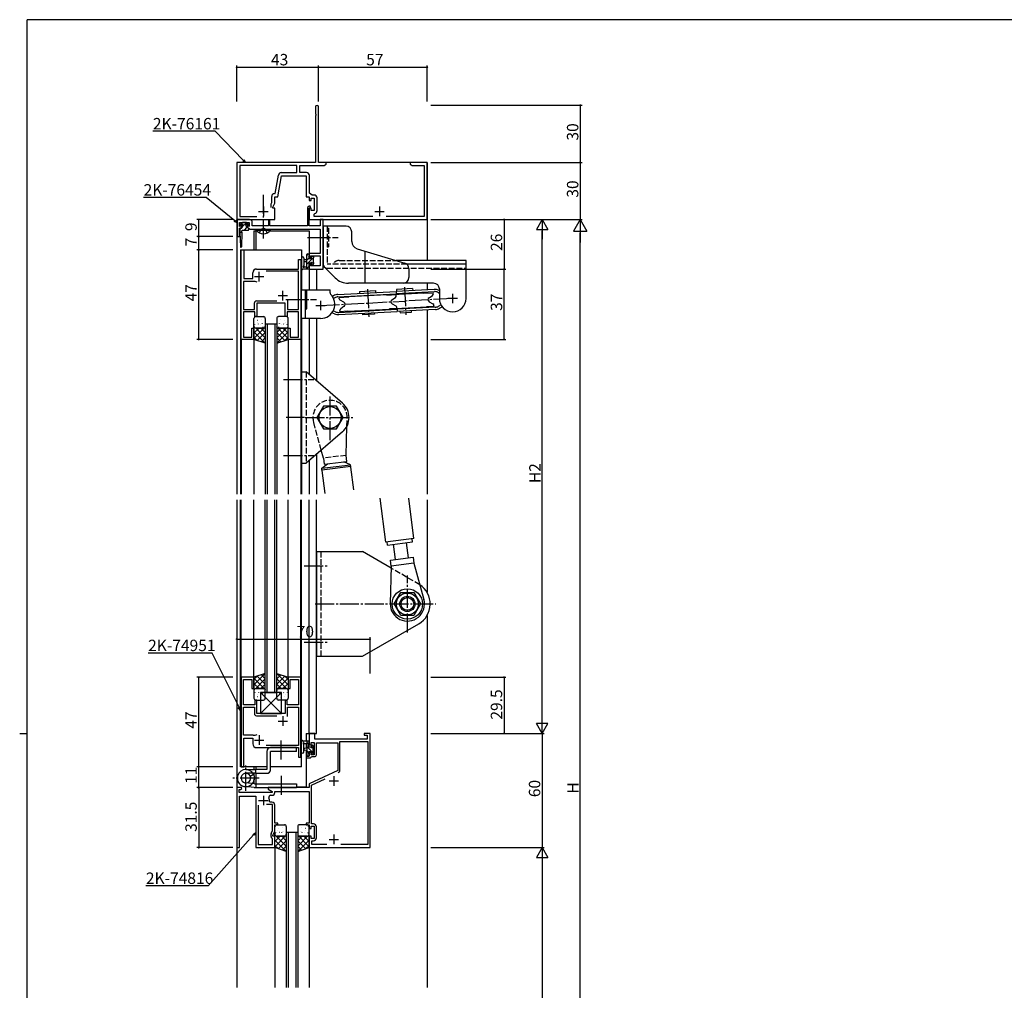
# Model space of a CAD drawing. Extents: x 0 to 1133, y 0 to 806.
# Drawn here: x 0 to 517, y 292 to 802 of the extents above; entities that cross this region are included whole.
import ezdxf

# ---------------------------------------------------------------- set-up
doc = ezdxf.new("R2010")
doc.units = 0
doc.linetypes.add('YCENTER_1', pattern=[13, 10, -1, 1, -1])
doc.linetypes.add('YHIDDEN_1', pattern=[4, 3, -1])
for name, color, linetype in [('YKK_11', 7, 'CONTINUOUS'), ('YKK_12', 2, 'CONTINUOUS'), ('YKK_13', 4, 'CONTINUOUS'), ('YKK_D', 6, 'CONTINUOUS'), ('YKK_ZWAK', 7, 'CONTINUOUS')]:
    doc.layers.add(name, color=color, linetype=linetype)
doc.styles.get("Standard").update_dxf_attribs({"font": 'ROMANS.SHX', "bigfont": 'EXTFONT.SHX'})

# ---------------------------------------------------------------- blocks, each defined once
blk = doc.blocks.new('A201')
at = {"layer": 'YKK_ZWAK', "color": 254, "linetype": 'Continuous'}
for p, q in [((571, 410), (21, 410)), ((21, 35), (21, 410)), ((19, 222.5), (21, 222.5))]:
    blk.add_line(p, q, dxfattribs=at)

msp = doc.modelspace()

# ---------------------------------------------------------------- linework, layer by layer
at = {"layer": 'YKK_11', "color": 0, "linetype": 'ByBlock', "lineweight": -2}
for p, q in [((155.37, 756.18), (155.37, 752.46)), ((157, 727), (157, 756.18)), ((155.37, 752.46), (155.49, 752.27)), ((155.49, 751.72), (155.37, 751.54)), ((155.37, 751.54), (155.37, 727)), ((155.49, 752.27), (155.49, 751.72)), ((155.37, 727), (114, 727)), ((114, 727), (114, 697)), ((145.5, 725.37), (115.63, 725.37)), ((115.63, 725.37), (115.63, 698.63)), ((145.5, 721.63), (145.5, 725.37)), ((147.13, 721.63), (147.13, 725.37)), ((147.13, 725.37), (159.91, 725.37)), ((161, 727), (157, 727)), ((159.91, 725.37), (161, 726)), ((161, 726), (161, 727)), ((208.04, 727), (205, 727)), ((205, 727), (205, 726)), ((205, 726), (206.09, 725.37)), ((206.09, 725.37), (212.37, 725.37)), ((208.23, 726.88), (208.04, 727)), ((208.77, 726.88), (208.23, 726.88)), ((208.96, 727), (208.77, 726.88)), ((209.04, 727), (208.96, 727)), ((209.23, 726.88), (209.04, 727)), ((209.77, 726.88), (209.23, 726.88)), ((209.96, 727), (209.77, 726.88)), ((214, 727), (209.96, 727)), ((212.37, 725.37), (212.37, 698.63)), ((214, 697), (214, 727)), ((134.13, 710.63), (135.85, 720.39)), ((135.5, 709), (137.44, 720)), ((137.33, 721.63), (145.5, 721.63)), ((137.44, 720), (150.5, 720)), ((150.63, 721.63), (147.13, 721.63)), ((150.5, 720), (150.5, 709)), ((152.13, 710.8), (152.13, 720.13)), ((132.37, 706.01), (132.37, 709.13)), ((133.87, 710.63), (134.13, 710.63)), ((134, 705.64), (134, 709)), ((134, 709), (135.5, 709)), ((150.5, 709), (152, 709)), ((152, 709), (152, 707)), ((153.52, 709.83), (152.13, 710.8)), ((154.73, 709.83), (153.52, 709.83)), ((132, 705.21), (132.37, 706.01)), ((132, 703.3), (132, 705.21)), ((132, 703.3), (132, 705.21)), ((133, 703.5), (134, 705.64)), ((133, 703), (133, 703.5)), ((151.97, 704), (151.2, 703.23)), ((152.54, 704), (151.97, 704)), ((152, 707), (153, 707)), ((152.81, 703.42), (152.54, 704)), ((152.67, 703.2), (152.81, 703.42)), ((153, 707), (153, 708.2)), ((153, 708.2), (154.6, 708.2)), ((154.6, 708.2), (154.6, 701.8)), ((156.23, 701.67), (156.23, 708.33)), ((115.63, 698.63), (124.46, 698.63)), ((134, 703), (133, 703)), ((134, 697), (134, 703)), ((151.2, 703.23), (151.2, 693.63)), ((152, 702.9), (152.3, 703.2)), ((153, 703), (152, 703)), ((152, 703), (152, 697)), ((152, 693.63), (152, 702.9)), ((152.3, 703.2), (152.67, 703.2)), ((153, 701.8), (153, 703)), ((154.6, 701.8), (153, 701.8)), ((154.7, 699.89), (154.95, 700.19)), ((154.7, 698.63), (154.7, 699.89)), ((185.46, 698.63), (154.7, 698.63)), ((212.37, 698.63), (192.54, 698.63)), ((114, 697), (134, 697)), ((120.63, 697), (114.3, 697)), ((114.3, 697), (114.3, 688)), ((115.5, 693.3), (115.5, 695.37)), ((115.5, 695.37), (120.5, 695.37)), ((116.5, 693.66), (115.5, 693.3)), ((116.5, 692.86), (116.5, 693.66)), ((120.5, 693.3), (119.5, 693.66)), ((119.5, 693.66), (119.5, 692.86)), ((120.5, 695.37), (120.5, 693.3)), ((122.13, 693.63), (122.13, 695.5)), ((130.6, 693.63), (122.13, 693.63)), ((131.4, 696.8), (130.6, 696.8)), ((130.6, 696.8), (130.6, 693.63)), ((131.4, 693.63), (131.4, 696.8)), ((151.2, 693.63), (131.4, 693.63)), ((152, 697), (214, 697)), ((157.77, 693.63), (152, 693.63)), ((159.4, 697), (157.77, 697)), ((157.77, 697), (157.77, 693.63)), ((159.4, 671), (159.4, 697)), ((114.3, 688), (115.5, 688)), ((115.5, 692.5), (116.5, 692.86)), ((115.5, 688), (115.5, 692.5)), ((119.5, 692.86), (120.3, 692.57)), ((120.3, 692.57), (120.5, 692.29)), ((120.5, 692.29), (120.8, 692)), ((120.8, 692), (127.54, 692)), ((127.54, 692), (127.73, 692.12)), ((127.73, 692.12), (128.27, 692.12)), ((128.27, 692.12), (128.46, 692)), ((128.46, 692), (157.77, 692)), ((157.77, 692), (157.77, 688.96)), ((157.77, 688.96), (157.89, 688.77)), ((157.89, 688.22), (157.77, 688.04)), ((157.77, 688.04), (157.77, 687.96)), ((157.77, 687.96), (157.89, 687.77)), ((157.89, 688.77), (157.89, 688.22)), ((157.89, 687.77), (157.89, 687.22)), ((157.89, 687.22), (157.77, 687.04)), ((157.77, 687.04), (157.77, 679.1)), ((116.3, 634), (116.3, 681)), ((116.3, 681), (117.8, 681)), ((117.8, 681), (117.8, 666)), ((157.77, 679.1), (152, 679.1)), ((152, 679.1), (152, 676.8)), ((152.8, 676.8), (152.8, 677.9)), ((152.8, 677.9), (157.77, 677.9)), ((157.77, 677.9), (157.77, 672.63)), ((146.5, 671), (146.5, 676)), ((146.5, 676), (147.7, 676)), ((147.7, 676), (147.7, 634)), ((152, 676.8), (152.8, 676.8)), ((152.8, 673.8), (152, 673.8)), ((152, 673.8), (152, 671)), ((152.8, 672.63), (152.8, 673.8)), ((157.77, 672.63), (152.8, 672.63)), ((122.4, 666), (122.4, 669)), ((124.4, 671), (146.5, 671)), ((146.5, 669.8), (129.48, 669.8)), ((146.5, 649.7), (146.5, 669.8)), ((152, 671), (159.4, 671)), ((122.55, 664.5), (117.5, 664.5)), ((117.5, 664.5), (117.5, 649.7)), ((117.8, 666), (122.4, 666)), ((123.3, 649.7), (123.3, 653.2)), ((124.3, 654.2), (135.09, 654.2)), ((139.5, 653), (124.5, 653)), ((124.5, 653), (124.5, 646)), ((139.5, 646), (139.5, 653)), ((140.7, 654.59), (140.7, 649.7)), ((140.7, 654.59), (140.7, 649.7)), ((117.5, 649.7), (123.3, 649.7)), ((123.5, 648.5), (117.5, 648.5)), ((117.5, 648.5), (117.5, 635.2)), ((123.5, 646), (123.5, 648.5)), ((146.5, 648.5), (140.5, 648.5)), ((140.5, 648.5), (140.5, 646)), ((140.7, 649.7), (146.5, 649.7)), ((146.5, 635.2), (146.5, 648.5)), ((124.5, 646), (123.5, 646)), ((140.5, 646), (139.5, 646)), ((122, 635.2), (122, 640)), ((122, 640), (123, 640)), ((123, 640), (123, 634)), ((141, 634), (141, 640)), ((141, 640), (142, 640)), ((142, 640), (142, 635.2)), ((123, 634), (116.3, 634)), ((117.5, 635.2), (122, 635.2)), ((147.7, 634), (141, 634)), ((142, 635.2), (146.5, 635.2)), ((116.3, 456.5, 0), (116.3, 409.5, 0)), ((123, 456.5, 0), (116.3, 456.5, 0)), ((117.5, 442, 0), (117.5, 455.3, 0)), ((117.5, 455.3, 0), (122, 455.3, 0)), ((122, 455.3, 0), (122, 450.5, 0)), ((123, 450.5, 0), (123, 456.5, 0)), ((147.7, 456.5, 0), (141, 456.5, 0)), ((141, 456.5, 0), (141, 450.5, 0)), ((142, 450.5, 0), (142, 455.3, 0)), ((142, 455.3, 0), (146.5, 455.3, 0)), ((146.5, 455.3, 0), (146.5, 442, 0)), ((147.7, 414.5, 0), (147.7, 456.5, 0)), ((122, 450.5, 0), (123, 450.5, 0)), ((141, 450.5, 0), (142, 450.5, 0)), ((123.5, 442, 0), (117.5, 442, 0)), ((117.5, 426, 0), (117.5, 440.8, 0)), ((117.5, 440.8, 0), (123.3, 440.8, 0)), ((123.3, 440.8, 0), (123.3, 437.3, 0)), ((124.5, 444.5, 0), (123.5, 444.5, 0)), ((123.5, 444.5, 0), (123.5, 442, 0)), ((124.5, 437.5, 0), (124.5, 444.5, 0)), ((140.5, 444.5, 0), (139.5, 444.5, 0)), ((139.5, 444.5, 0), (139.5, 437.5, 0)), ((140.5, 442, 0), (140.5, 444.5, 0)), ((146.5, 442, 0), (140.5, 442, 0)), ((140.7, 435.91, 0), (140.7, 440.8, 0)), ((140.7, 440.8, 0), (146.5, 440.8, 0)), ((140.7, 435.91, 0), (140.7, 440.8, 0)), ((146.5, 440.8, 0), (146.5, 420.7, 0)), ((124.3, 436.3, 0), (135.09, 436.3, 0)), ((139.5, 437.5, 0), (124.5, 437.5, 0)), ((122.55, 426, 0), (117.5, 426, 0)), ((117.8, 409.5, 0), (117.8, 424.5, 0)), ((117.8, 424.5, 0), (122.4, 424.5, 0)), ((122.4, 424.5, 0), (122.4, 421.5, 0)), ((155, 427, 0), (152, 427, 0)), ((152, 427, 0), (152, 421, 0)), ((155, 424, 0), (155, 427, 0)), ((184, 427, 0), (181, 427, 0)), ((181, 427, 0), (181, 426, 0)), ((181, 426, 0), (182.5, 426, 0)), ((182.5, 426, 0), (182.5, 424, 0)), ((184, 367, 0), (184, 427, 0)), ((124.4, 419.5, 0), (146.5, 419.5, 0)), ((146.5, 420.7, 0), (129.48, 420.7, 0)), ((146.5, 419.5, 0), (146.5, 414.5, 0)), ((152, 421, 0), (153, 421, 0)), ((153, 421, 0), (153, 422.2, 0)), ((153, 422.2, 0), (154.6, 422.2, 0)), ((154.6, 422.2, 0), (154.6, 415.8, 0)), ((182.5, 424, 0), (155, 424, 0)), ((155.8, 415.8, 0), (155.8, 422, 0)), ((155.8, 422, 0), (167, 422, 0)), ((167, 422, 0), (167, 407.49, 0)), ((168.2, 407.68, 0), (168.2, 422.8, 0)), ((168.2, 422.8, 0), (182.8, 422.8, 0)), ((182.8, 422.8, 0), (182.8, 368.6, 0)), ((146.5, 414.5, 0), (147.7, 414.5, 0)), ((152, 415, 0), (150.5, 415, 0)), ((150.5, 415, 0), (150.5, 414.2, 0)), ((150.5, 414.2, 0), (152.7, 414.2, 0)), ((153, 417, 0), (152, 417, 0)), ((152, 417, 0), (152, 415, 0)), ((152.7, 414.2, 0), (153, 414.5, 0)), ((153, 415.8, 0), (153, 417, 0)), ((154.6, 415.8, 0), (153, 415.8, 0)), ((153, 414.5, 0), (153.3, 414.8, 0)), ((153.3, 414.8, 0), (154.8, 414.8, 0)), ((116.3, 409.5, 0), (117.8, 409.5, 0)), ((167, 407.49, 0), (152, 400.5, 0)), ((116.48, 398.5, 0), (114, 398.5, 0)), ((114, 398.5, 0), (114, 367, 0)), ((116.64, 398.11, 0), (116.48, 398.5, 0)), ((152, 398.5, 0), (130.5, 398.5, 0)), ((130.5, 398.5, 0), (130.5, 397.7, 0)), ((152, 400.5, 0), (152, 398.5, 0)), ((153.2, 399.73, 0), (160.38, 403.08, 0)), ((153.2, 379.4, 0), (153.2, 399.73, 0)), ((115.2, 396, 0), (115.2, 397.5, 0)), ((115.2, 397.5, 0), (116.02, 397.5, 0)), ((132.54, 396, 0), (115.2, 396, 0)), ((115.5, 367, 0), (115.5, 394, 0)), ((115.5, 394, 0), (124, 394, 0)), ((116.02, 397.5, 0), (116.64, 398.11, 0)), ((124, 394, 0), (124, 367, 0)), ((130.5, 397.7, 0), (132.67, 396.45, 0)), ((131.79, 394.5, 0), (132.5, 394.5, 0)), ((132.67, 396.45, 0), (132.54, 396, 0)), ((134, 396, 0), (134, 396.5, 0)), ((134, 396.5, 0), (152, 396.5, 0)), ((152, 396.5, 0), (152, 379.8, 0)), ((125.2, 389.3, 0), (125.2, 368.6, 0)), ((125.2, 389.3, 0), (125.2, 368.6, 0)), ((132.8, 389.6, 0), (129.55, 389.6, 0)), ((131.45, 390.8, 0), (131.15, 391.15, 0)), ((132.5, 390.8, 0), (131.45, 390.8, 0)), ((132.8, 375.91, 0), (132.8, 389.6, 0)), ((134, 379.8, 0), (134, 389.3, 0)), ((135.5, 379.8, 0), (134, 379.8, 0)), ((134, 375.64, 0), (134, 379, 0)), ((134, 379, 0), (135.5, 379, 0)), ((135.5, 379, 0), (135.5, 379.8, 0)), ((152, 379.8, 0), (150.5, 379.8, 0)), ((150.5, 379.8, 0), (150.5, 379, 0)), ((150.5, 379, 0), (152, 379, 0)), ((152, 379, 0), (152, 377, 0)), ((153, 377, 0), (153, 378.2, 0)), ((153, 378.2, 0), (154.6, 378.2, 0)), ((154.3, 379.4, 0), (153.2, 379.4, 0)), ((154.6, 378.2, 0), (154.6, 371.8, 0)), ((155.8, 372.1, 0), (155.8, 377.9, 0)), ((132, 372.84, 0), (132, 373.97, 0)), ((132.09, 374.4, 0), (132.8, 375.91, 0)), ((133, 373.5, 0), (134, 375.64, 0)), ((133, 373, 0), (133, 373.5, 0)), ((134, 373, 0), (133, 373, 0)), ((134, 367, 0), (134, 373, 0)), ((152, 377, 0), (153, 377, 0)), ((153, 373, 0), (152, 373, 0)), ((152, 373, 0), (152, 367, 0)), ((153, 371.8, 0), (153, 373, 0)), ((125.2, 368.6, 0), (132.8, 368.6, 0)), ((132.8, 371.8, 0), (132.5, 371.97, 0)), ((132.8, 368.6, 0), (132.8, 371.8, 0)), ((154.6, 371.8, 0), (153, 371.8, 0)), ((153.5, 368.6, 0), (153.5, 370.6, 0)), ((153.5, 370.6, 0), (154.3, 370.6, 0)), ((161.32, 368.6, 0), (153.5, 368.6, 0)), ((182.8, 368.6, 0), (168.68, 368.6, 0)), ((114, 367, 0), (115.5, 367, 0)), ((124, 367, 0), (134, 367, 0)), ((152, 367, 0), (184, 367, 0))]:
    msp.add_line(p, q, dxfattribs=at)
at = {"layer": 'YKK_11', "color": 2}
for p, q in [((128, 703.8), (128, 698.8)), ((189, 703.8), (189, 698.8)), ((125.5, 701.3), (130.5, 701.3)), ((186.5, 701.3), (191.5, 701.3)), ((125.8, 664.5), (125.8, 669.5)), ((123.3, 667), (128.3, 667)), ((135.7, 657), (140.7, 657)), ((138.2, 654.5), (138.2, 659.5)), ((138.2, 436, 0), (138.2, 431, 0)), ((135.7, 433.5, 0), (140.7, 433.5, 0)), ((125.8, 426, 0), (125.8, 421, 0)), ((123.3, 423.5, 0), (128.3, 423.5, 0)), ((165, 404.5, 0), (165, 399.5, 0)), ((162.5, 402, 0), (167.5, 402, 0)), ((128, 394.2, 0), (128, 389.2, 0)), ((125.5, 391.7, 0), (130.5, 391.7, 0)), ((165, 373.8, 0), (165, 368.8, 0)), ((162.5, 371.3, 0), (167.5, 371.3, 0))]:
    msp.add_line(p, q, dxfattribs=at)
at = {"layer": 'YKK_11', "color": 0, "linetype": 'ByBlock', "lineweight": -2}
for centre, radius, start, end in [((156.18, 756.18), 0.815, 360, 180), ((137.33, 720.13), 1.5, 90, 170), ((150.63, 720.13), 1.5, 0, 90), ((133.87, 709.13), 1.5, 90, 180), ((154.73, 708.33), 1.5, 0, 90), ((154.73, 701.67), 1.5, 278.6269, 360), ((120.63, 695.5), 1.5, 0, 90), ((124.4, 669), 2, 90, 180), ((122.55, 658.5), 6, 69.0778, 90), ((124.3, 653.2), 1, 90, 180), ((124.3, 437.3, 0), 1, 180, 270), ((122.55, 432, 0), 6, 270, 290.9222), ((124.4, 421.5, 0), 2, 180, 270), ((154.8, 415.8, 0), 1, 270, 360), ((166.7, 407.68, 0), 1.5, 295, 360), ((166.7, 407.68, 0), 1.5, 295, 360), ((131.79, 393.5, 0), 1, 90, 205.3769), ((128, 391.7, 0), 3.2, 350.1291, 25.377), ((132.5, 396, 0), 1.5, 270, 360), ((132.5, 389.3, 0), 1.5, 0, 90), ((154.3, 377.9, 0), 1.5, 0, 90), ((133, 373.97, 0), 1, 155.0001, 180), ((133, 372.84, 0), 1, 180, 240), ((154.3, 372.1, 0), 1.5, 270, 360)]:
    msp.add_arc(centre, radius, start, end, dxfattribs=at)
at = {"layer": 'YKK_12'}
for p, q in [((114.3, 727), (114, 727)), ((114, 727), (114, 552.75)), ((214, 727), (160.7, 727)), ((214, 727), (214, 675.5)), ((123, 691), (123, 681)), ((123, 691), (124.63, 691)), ((124, 691), (124, 681, 0)), ((131.37, 691, 0), (152, 691)), ((152, 691), (152, 676.5, 0)), ((116, 681), (148, 681)), ((116, 681), (116, 552.75)), ((148, 681), (148, 660)), ((152, 674.1), (152, 660)), ((152, 671, 0), (155.9, 671, 0)), ((155.9, 671), (155.9, 660)), ((214, 663.5), (214, 660.09)), ((214, 649.48), (214, 552.75)), ((135, 642), (129, 642)), ((129, 642), (129, 552.75)), ((130, 642), (130, 552.75)), ((134, 642), (134, 552.75)), ((135, 642), (135, 552.75)), ((148, 645), (148, 552.75)), ((152, 645), (152, 615.7)), ((155.9, 645), (155.9, 612.34)), ((147.7, 639), (147.7, 552.75)), ((116.3, 634.3), (116.3, 552.75)), ((123, 634.2), (123, 552.75)), ((141, 634.2), (141, 552.75)), ((152, 570.29), (152, 552.75)), ((155.9, 573.66), (155.9, 552.75)), ((155.9, 573.66), (155.9, 554.55)), ((114, 549.75), (114, 293.5)), ((116, 409.5), (116, 549.75)), ((116.3, 456.5), (116.3, 549.75)), ((123, 456.3), (123, 549.75)), ((129, 448.5), (129, 549.75)), ((130, 448.5), (130, 549.75)), ((134, 448.5), (134, 549.75)), ((135, 448.5), (135, 549.75)), ((141, 456.3), (141, 549.75)), ((147.7, 444.2), (147.7, 549.75)), ((148, 409.5), (148, 549.75)), ((152, 427), (152, 549.75)), ((155.9, 427), (155.9, 549.75)), ((214, 549.75), (214, 500.99)), ((214, 489.01), (214, 293.5)), ((129, 448.5), (135, 448.5)), ((150.5, 427, 0), (150.5, 422.9, 0)), ((150.5, 427, 0), (155.9, 427, 0)), ((150.5, 421.7, 0), (150.5, 419.17, 0)), ((150.5, 418.03, 0), (150.5, 399, 0)), ((129.8, 409.5, 0), (116, 409.5, 0)), ((123, 409.5, 0), (123, 408.02, 0)), ((124, 409.5, 0), (124, 408.02, 0)), ((148, 409.5), (131.8, 409.5, 0)), ((123, 406.02, 0), (123, 405.15, 0)), ((124, 406.02, 0), (124, 400.5, 0)), ((123, 401.87, 0), (123, 400.53, 0)), ((145.3, 399, 0), (150.5, 399, 0)), ((146, 375, 0), (140, 375, 0)), ((140, 375), (140, 293.5)), ((141, 375), (141, 293.5)), ((145, 375), (145, 293.5)), ((146, 375), (146, 293.5)), ((134, 367), (134, 293.5)), ((152, 367), (152, 293.5))]:
    msp.add_line(p, q, dxfattribs=at)
at = {"layer": 'YKK_13', "linetype": 'YCENTER_1'}
for p, q in [((128, 687, 0), (128, 710.5, 0)), ((151.2, 687.5), (167.3, 687.5)), ((182.58, 660.42), (183.35, 645.84)), ((202.05, 661.46), (202.82, 646.88)), ((139.8, 655), (155.9, 655)), ((158, 651.8), (182.96, 653.13)), ((182.96, 653.13), (202.44, 654.17)), ((227.4, 655.5), (202.44, 654.17)), ((138.5, 613), (154.5, 613)), ((163, 581), (163, 605)), ((149.5, 593), (140, 593)), ((150, 593), (176, 593)), ((138.5, 573), (154.5, 573)), ((149.4, 515), (162.4, 515)), ((203.6, 480), (203.6, 510)), ((155.19, 495), (218.6, 495)), ((149.4, 475), (162.4, 475)), ((137.3, 413.25, 0), (137.3, 423.75, 0)), ((118.8, 396.85, 0), (118.8, 410.15, 0)), ((125.73, 403.5, 0), (111.87, 403.5, 0)), ((137.3, 404.75, 0), (137.3, 394.25, 0))]:
    msp.add_line(p, q, dxfattribs=at)
at = {"layer": 'YKK_13'}
for p, q in [((115.8, 694.4, 0), (116.96, 695.37, 0)), ((116.19, 693.94, 0), (116.8, 694.45, 0)), ((116.9, 693.09, 0), (119.11, 695.31, 0)), ((116.9, 693.57, 0), (117.24, 694.05, 0)), ((116.9, 693.57, 0), (116.9, 692.81, 0)), ((119.03, 695.37, 0), (116.96, 695.37, 0)), ((119.1, 693.57, 0), (118.75, 694.05, 0)), ((120.19, 694.4, 0), (119.03, 695.37, 0)), ((119.1, 693.57, 0), (119.1, 692.81, 0)), ((119.8, 693.94, 0), (119.19, 694.45, 0)), ((159.4, 693.5), (159.4, 673.5)), ((171.4, 693.5), (159.4, 693.5)), ((115.7, 692.37, 0), (116.9, 692.81, 0)), ((115.7, 691.89, 0), (116.44, 692.64, 0)), ((115.7, 692.37, 0), (115.7, 690.37, 0)), ((115.7, 690.37, 0), (115.95, 682.61, 0)), ((115.7, 690.37, 0), (116.7, 690.37, 0)), ((116.7, 690.37, 0), (116.44, 682.61, 0)), ((116.7, 690.37, 0), (116.7, 691.07, 0)), ((117, 691.37, 0), (120, 691.37, 0)), ((118, 691.37, 0), (119.35, 692.72, 0)), ((120.3, 692.37, 0), (119.1, 692.81, 0)), ((120.3, 691.67, 0), (120.3, 692.37, 0)), ((161.4, 692.4), (162.2, 692.4)), ((174.4, 685.48), (174.4, 690.5)), ((161.4, 682.6), (162.2, 682.6)), ((150.8, 678.02), (151.68, 678.9)), ((150.8, 671), (150.8, 678.6)), ((151.1, 678.9), (151.7, 678.9)), ((151.8, 677.8), (151.8, 676.5)), ((152, 678.6), (152, 678)), ((153.5, 677.7), (154, 677.7)), ((177.25, 681.64), (202.26, 674.14)), ((181.4, 663.5), (181.4, 680.4)), ((148, 676.73), (148, 671.56)), ((149.2, 676.73), (149.2, 672.77)), ((150.8, 675.9), (149.66, 675.8)), ((150.8, 674.7), (149.66, 674.8)), ((150.8, 673.53), (154.3, 677.03)), ((150.8, 675.78), (151.8, 676.78)), ((150.8, 671.29), (151.8, 672.29)), ((151.8, 676.5), (153.2, 676.5)), ((152.74, 674.1), (151.8, 674.1)), ((151.8, 674.1), (151.8, 672.1)), ((153.2, 676.5), (153.2, 677.4)), ((153.2, 673.69), (154.11, 674.6)), ((153.2, 673.3), (153.2, 673.64)), ((154.21, 673.59), (153.71, 673.09)), ((154.1, 676.7), (154.1, 674.6)), ((154.3, 677.4), (154.3, 676.9)), ((154.3, 674.4), (154.3, 673.8)), ((234.4, 675.5), (197.73, 675.5)), ((234.4, 673.5), (203.4, 673.5)), ((234.4, 655.5), (234.4, 675.5)), ((151.7, 671), (149.02, 671)), ((149.62, 672.2), (150.8, 672.2)), ((152, 671.9), (152, 671.3)), ((165.64, 666.43), (159.99, 672.09)), ((204.4, 671.27), (204.4, 666.5)), ((217.4, 663.5), (172.71, 663.5)), ((148, 645), (148, 660)), ((148, 660), (163, 660)), ((150, 660), (150, 645)), ((150, 659.9), (150.8, 659.9)), ((150.8, 650.1), (150.8, 659.9)), ((163, 658.52), (163, 660)), ((164.89, 656.94), (164.28, 656.59)), ((167.11, 657.59), (197.66, 659.22)), ((167.17, 656.39), (197.73, 658.02)), ((192.75, 657.41), (172.78, 656.34)), ((178.39, 659.19), (186.87, 659.65)), ((178.39, 659.19), (178.44, 658.2)), ((186.87, 659.65), (186.93, 658.65)), ((192.75, 657.41), (212.22, 658.45)), ((192.75, 657.41), (192.79, 657.26)), ((192.79, 657.26), (197.75, 657.52)), ((217.73, 660.29), (197.66, 659.22)), ((197.66, 659.22), (197.73, 658.02)), ((217.79, 659.09), (197.73, 658.02)), ((197.78, 656.99), (197.75, 657.52)), ((206.34, 660.69), (197.86, 660.23)), ((197.86, 660.23), (197.91, 659.23)), ((206.34, 660.69), (206.4, 659.69)), ((212.22, 658.45), (212.26, 658.3)), ((212.26, 658.3), (217.22, 658.56)), ((214.97, 655.91), (216.81, 657.15)), ((217.25, 658.03), (217.22, 658.56)), ((219.52, 658.78), (220.4, 658.39)), ((220, 659.88), (220.4, 659.7)), ((220.4, 660.5), (220.4, 655.5)), ((227.4, 653), (227.4, 658)), ((155.5, 651.8), (160.5, 651.8)), ((158, 654.3), (158, 649.3)), ((165.49, 655.9), (164.86, 655.54)), ((172.76, 656.19), (167.79, 655.93)), ((167.82, 655.39), (167.79, 655.93)), ((170.32, 653.53), (168.36, 654.56)), ((172.78, 656.34), (172.76, 656.19)), ((195.5, 654.87), (197.34, 656.11)), ((195.61, 652.73), (197.57, 651.7)), ((215.08, 653.77), (217.04, 652.73)), ((217.61, 651.37), (217.58, 651.9)), ((219.91, 651.4), (221.25, 652.16)), ((229.9, 655.5), (224.9, 655.5)), ((150, 650.1), (150.8, 650.1)), ((165.4, 647.42), (164.02, 648.02)), ((165.88, 648.52), (164.66, 649.05)), ((167.61, 648.21), (198.16, 649.83)), ((167.67, 647.01), (198.23, 648.64)), ((168.18, 648.74), (168.15, 649.27)), ((168.18, 648.74), (172.17, 648.95)), ((170.43, 651.39), (168.59, 650.15)), ((172.18, 648.8), (172.17, 648.95)), ((172.18, 648.8), (194.15, 649.97)), ((180.29, 646.88), (180.25, 647.68)), ((186.28, 647.2), (180.29, 646.88)), ((186.24, 648), (186.28, 647.2)), ((198.13, 650.33), (194.14, 650.12)), ((194.15, 649.97), (194.14, 650.12)), ((213.62, 651.01), (194.15, 649.97)), ((198.13, 650.33), (198.11, 650.87)), ((218.23, 650.9), (198.16, 649.83)), ((198.16, 649.83), (198.23, 648.64)), ((218.29, 649.71), (198.23, 648.64)), ((199.72, 648.72), (199.76, 647.92)), ((199.76, 647.92), (205.76, 648.24)), ((205.76, 648.24), (205.71, 649.04)), ((217.61, 651.37), (213.61, 651.16)), ((213.62, 651.01), (213.61, 651.16)), ((220.51, 650.36), (221.91, 651.16)), ((123, 641), (123, 645)), ((123.32, 641.49), (123.35, 641.53)), ((123.4, 645.14), (123.4, 645.24)), ((123.45, 641.92), (123.44, 642.02)), ((124, 646), (128, 646)), ((124.66, 643.12), (124.66, 643.13)), ((124.96, 644.04), (124.99, 644.09)), ((125.32, 645.95), (125.33, 645.96)), ((125.35, 642.1), (125.38, 642.14)), ((126.71, 641.97), (126.71, 642.07)), ((126.99, 644.66), (127.02, 644.7)), ((127.2, 642.2), (127.2, 642.21)), ((127.48, 642.43), (127.51, 642.47)), ((127.95, 645.42), (127.95, 645.43)), ((129, 645), (129, 641)), ((135, 645), (135, 641)), ((140, 646), (136, 646)), ((136.05, 645.42), (136.05, 645.43)), ((136.52, 642.43), (136.49, 642.47)), ((136.8, 642.2), (136.8, 642.21)), ((137.01, 644.66), (136.98, 644.7)), ((137.29, 641.97), (137.29, 642.07)), ((138.65, 642.1), (138.62, 642.14)), ((138.68, 645.95), (138.67, 645.96)), ((139.04, 644.04), (139.01, 644.09)), ((139.34, 643.12), (139.34, 643.13)), ((140.55, 641.92), (140.56, 642.02)), ((140.6, 645.14), (140.6, 645.24)), ((140.68, 641.49), (140.65, 641.53)), ((141, 641), (141, 645)), ((158, 645), (148, 645)), ((123, 634), (123, 641)), ((123.03, 640.77), (123, 640.8)), ((123, 634.45), (129, 640.45)), ((123, 640.1), (123.25, 640.35)), ((123, 637.27), (125.73, 640)), ((128.95, 632.02), (123, 637.97)), ((129, 634.8), (123.77, 640.03)), ((123.98, 640.24), (123.99, 640.25)), ((124, 640), (128, 640)), ((128, 640), (124, 640)), ((124.79, 633.41), (129, 637.62)), ((129, 637.63), (126.62, 640)), ((127.87, 640.49), (127.89, 640.53)), ((129, 640.46), (128.9, 640.56)), ((129, 641), (129, 632)), ((135, 641), (135, 632)), ((135, 640.46), (135.1, 640.56)), ((141, 634.45), (135, 640.45)), ((135, 634.8), (140.23, 640.03)), ((135, 637.63), (137.38, 640)), ((139.21, 633.41), (135, 637.62)), ((135.05, 632.02), (141, 637.97)), ((140, 640), (136, 640)), ((136, 640), (140, 640)), ((136.13, 640.49), (136.11, 640.53)), ((141, 637.27), (138.27, 640)), ((140.02, 640.24), (140.01, 640.25)), ((141, 640.1), (140.75, 640.35)), ((140.97, 640.77), (141, 640.8)), ((141, 634), (141, 641)), ((124.71, 633.44), (123, 635.14)), ((129, 632), (123, 634)), ((126.91, 632.7), (129, 634.79)), ((137.09, 632.7), (135, 634.79)), ((135, 632), (141, 634)), ((139.29, 633.44), (141, 635.14)), ((148, 617), (150.5, 617)), ((148, 617), (148, 569)), ((169.53, 600.57), (150.5, 617)), ((159.54, 599), (156.07, 593)), ((166.46, 599), (159.54, 599)), ((169.93, 593), (166.46, 599)), ((156.07, 593), (159.54, 587)), ((166.46, 587), (169.93, 593)), ((169.53, 585.43), (150.5, 569)), ((159.54, 587), (166.46, 587)), ((171.49, 573.09), (171.88, 588.41)), ((159.58, 571.62), (158.41, 575.83)), ((148, 569), (150.5, 569)), ((159.58, 571.62), (159.97, 568.45)), ((159.97, 568.45), (171.88, 569.91)), ((173.69, 568.12), (170.18, 569.7)), ((171.88, 569.91), (171.49, 573.09)), ((173.98, 567.15), (158.6, 565.26)), ((158.6, 565.26), (158.65, 566.27)), ((158.88, 565.04), (158.6, 565.26)), ((158.65, 566.27), (161.67, 568.66)), ((158.65, 566.27), (173.69, 568.12)), ((160.35, 553.06), (158.88, 565.04)), ((173.98, 567.15), (173.69, 568.12)), ((173.77, 566.87), (173.98, 567.15)), ((173.77, 566.87), (175.24, 554.89)), ((189.22, 550.56), (192.05, 527.54)), ((206.94, 529.36), (204.33, 550.56)), ((206.94, 529.36), (192.05, 527.54)), ((193.15, 525.96), (192.94, 527.65)), ((193.15, 525.96), (206.25, 527.57)), ((206.25, 527.57), (206.04, 529.25)), ((155.9, 522.5), (179.97, 522.5)), ((155.9, 522.5), (155.9, 467.5)), ((195.08, 513.78), (179.97, 522.5)), ((196.23, 526.34), (197.2, 518.4)), ((204.15, 519.25), (203.17, 527.19)), ((194.72, 518.09), (206.63, 519.55)), ((195.11, 514.91), (194.72, 518.09)), ((206.63, 519.55), (207.02, 516.38)), ((195.11, 514.91), (194.6, 495.23)), ((207.02, 516.38), (195.11, 514.91)), ((207.02, 516.38), (212.27, 497.4)), ((196.67, 495), (200.14, 501)), ((200.14, 501), (207.06, 501)), ((207.06, 501), (210.53, 495)), ((200.14, 489), (196.67, 495)), ((210.53, 495), (207.06, 489)), ((207.06, 489), (200.14, 489)), ((179.97, 467.5), (209.6, 484.61)), ((155.9, 467.5), (179.97, 467.5)), ((129, 458.5), (123, 456.5)), ((128.95, 458.49), (123, 452.54)), ((124.71, 457.07), (123, 455.37)), ((123, 456.5), (123, 449.5)), ((123, 456.06), (128.99, 450.07)), ((129, 455.71), (123.77, 450.48)), ((124.79, 457.1), (129, 452.89)), ((126.91, 457.81), (129, 455.72)), ((129, 449.5), (129, 458.5)), ((135, 449.5), (135, 458.5)), ((135, 458.5), (141, 456.5)), ((137.1, 457.82), (135, 455.72)), ((139.22, 457.11), (135, 452.89)), ((141, 456.06), (135, 450.06)), ((135, 455.71), (140.23, 450.48)), ((135.02, 458.52), (141, 452.54)), ((139.28, 457.08), (141, 455.37)), ((141, 456.5), (141, 449.5)), ((123, 453.23), (125.73, 450.5)), ((123, 450.41), (123.25, 450.16)), ((123.98, 450.27), (123.99, 450.26)), ((124, 450.5), (128, 450.5)), ((128, 450.5), (124, 450.5)), ((129, 452.88), (126.62, 450.5)), ((127.87, 450.02), (127.89, 449.98)), ((128.99, 450.05), (128.9, 449.95)), ((135, 452.88), (137.38, 450.5)), ((135, 450.05), (135.1, 449.95)), ((140, 450.5), (136, 450.5)), ((136, 450.5), (140, 450.5)), ((136.13, 450.02), (136.11, 449.98)), ((141, 453.23), (138.27, 450.5)), ((140.02, 450.27), (140.01, 450.26)), ((141, 450.41), (140.75, 450.16)), ((123.03, 449.74), (123, 449.71)), ((123, 449.5), (123, 445.5)), ((123.32, 449.02), (123.35, 448.98)), ((123.4, 445.37), (123.4, 445.27)), ((123.45, 448.59), (123.44, 448.49)), ((124.66, 447.39), (124.66, 447.38)), ((124.96, 446.46), (124.99, 446.42)), ((125.35, 448.41), (125.38, 448.36)), ((137.5, 437.5, 0), (126.5, 448.5, 0)), ((137.5, 448.5, 0), (126.5, 437.5, 0)), ((137.5, 448.5, 0), (126.5, 448.5, 0)), ((126.5, 448.5, 0), (126.5, 437.5, 0)), ((126.71, 448.54), (126.71, 448.44)), ((126.99, 445.85), (127.02, 445.81)), ((127.2, 448.31), (127.2, 448.3)), ((127.48, 448.08), (127.51, 448.04)), ((127.95, 445.08), (127.95, 445.07)), ((129, 445.5), (129, 449.5)), ((135, 445.5), (135, 449.5)), ((136.05, 445.08), (136.05, 445.07)), ((136.52, 448.08), (136.49, 448.04)), ((136.8, 448.31), (136.8, 448.3)), ((137.01, 445.85), (136.98, 445.81)), ((137.29, 448.54), (137.29, 448.44)), ((137.5, 437.5, 0), (137.5, 448.5, 0)), ((138.65, 448.41), (138.62, 448.36)), ((139.04, 446.46), (139.01, 446.42)), ((139.34, 447.39), (139.34, 447.38)), ((140.55, 448.59), (140.56, 448.49)), ((140.6, 445.37), (140.6, 445.27)), ((140.68, 449.02), (140.65, 448.98)), ((140.97, 449.74), (141, 449.71)), ((141, 449.5), (141, 445.5)), ((124, 444.5), (128, 444.5)), ((125.32, 444.56), (125.33, 444.55)), ((140, 444.5), (136, 444.5)), ((138.68, 444.56), (138.67, 444.55)), ((126.5, 437.5, 0), (137.5, 437.5, 0)), ((145.3, 419.5, 0), (131.8, 419.5, 0)), ((145.3, 419.5, 0), (131.8, 419.5, 0)), ((145.3, 417.5, 0), (145.3, 419.5, 0)), ((148, 417.17, 0), (148, 422.33, 0)), ((151.7, 422.9, 0), (149.02, 422.9, 0)), ((149.2, 417.17, 0), (149.2, 421.13, 0)), ((149.62, 421.7, 0), (150.8, 421.7, 0)), ((150.8, 419.2, 0), (149.66, 419.1, 0)), ((150.8, 422.9, 0), (150.8, 415.3, 0)), ((151.8, 421.31, 0), (150.8, 422.31, 0)), ((154.3, 416.56, 0), (150.8, 420.06, 0)), ((151.8, 419.8, 0), (151.8, 421.8, 0)), ((152.74, 419.8, 0), (151.8, 419.8, 0)), ((152, 422, 0), (152, 422.6, 0)), ((153.2, 420.6, 0), (153.2, 420.26, 0)), ((154.1, 419.01, 0), (153.42, 419.69, 0)), ((154.21, 420.31, 0), (153.71, 420.81, 0)), ((154.1, 417.2, 0), (154.1, 419.3, 0)), ((154.3, 419.5, 0), (154.3, 420.1, 0)), ((129.8, 417.5, 0), (129.8, 408.02, 0)), ((131.8, 408.02, 0), (131.8, 417.5, 0)), ((145.3, 417.5, 0), (131.8, 417.5, 0)), ((150.8, 418, 0), (149.66, 418.1, 0)), ((151.8, 416.82, 0), (150.8, 417.82, 0)), ((151.37, 415, 0), (150.8, 415.57, 0)), ((151.1, 415, 0), (151.7, 415, 0)), ((151.8, 416.1, 0), (151.8, 417.4, 0)), ((151.8, 417.4, 0), (153.2, 417.4, 0)), ((152, 415.3, 0), (152, 415.9, 0)), ((153.2, 417.4, 0), (153.2, 416.5, 0)), ((153.5, 416.2, 0), (154, 416.2, 0)), ((154.3, 416.5, 0), (154.3, 417, 0)), ((118.8, 408.02, 0), (124.1, 408.02, 0)), ((124.1, 406.02, 0), (118.8, 406.02, 0)), ((121.11, 404.53, 0), (122.84, 405.52, 0)), ((129.8, 408.02, 0), (124.1, 408.02, 0)), ((124.1, 406.02, 0), (124.1, 408.02, 0)), ((124.1, 406.02, 0), (129.8, 406.02, 0)), ((123.09, 398.51, 0), (118.32, 399.03, 0)), ((123.09, 398.51, 0), (118.32, 399.03, 0)), ((123.3, 400.5, 0), (118.55, 400.99, 0)), ((123.3, 400.5, 0), (145.3, 400.5, 0)), ((123.3, 398.5, 0), (145.3, 398.5, 0)), ((124.1, 400.5, 0), (124.1, 398.5, 0)), ((145.3, 400.5, 0), (145.3, 398.5, 0)), ((134, 374, 0), (134, 378, 0)), ((134.4, 378.14, 0), (134.4, 378.24, 0)), ((135, 379, 0), (139, 379, 0)), ((136.32, 378.95, 0), (136.33, 378.96, 0)), ((137.99, 377.66, 0), (138.02, 377.7, 0)), ((138.95, 378.42, 0), (138.95, 378.43, 0)), ((140, 378, 0), (140, 374, 0)), ((146, 378, 0), (146, 374, 0)), ((151, 379, 0), (147, 379, 0)), ((147.05, 378.42, 0), (147.05, 378.43, 0)), ((148.01, 377.66, 0), (147.98, 377.7, 0)), ((149.68, 378.95, 0), (149.67, 378.96, 0)), ((151.6, 378.14, 0), (151.6, 378.24, 0)), ((152, 374, 0), (152, 378, 0)), ((134, 367, 0), (134, 374, 0)), ((134.03, 373.77, 0), (134, 373.79, 0)), ((134, 367.44, 0), (140, 373.44, 0)), ((134, 373.1, 0), (134.25, 373.34, 0)), ((134, 370.27, 0), (136.73, 373, 0)), ((134.32, 374.48, 0), (134.35, 374.52, 0)), ((134.45, 374.91, 0), (134.44, 375.01, 0)), ((140, 367.79, 0), (134.77, 373.03, 0)), ((134.98, 373.23, 0), (134.99, 373.24, 0)), ((135, 373, 0), (139, 373, 0)), ((139, 373, 0), (135, 373, 0)), ((135.66, 376.11, 0), (135.66, 376.12, 0)), ((135.96, 377.04, 0), (135.99, 377.08, 0)), ((136.35, 375.1, 0), (136.38, 375.14, 0)), ((140, 370.62, 0), (137.62, 373, 0)), ((137.71, 374.96, 0), (137.71, 375.06, 0)), ((138.2, 375.2, 0), (138.2, 375.21, 0)), ((138.48, 375.42, 0), (138.51, 375.47, 0)), ((138.87, 373.48, 0), (138.89, 373.52, 0)), ((140, 373.45, 0), (139.9, 373.56, 0)), ((140, 374, 0), (140, 365, 0)), ((146, 374, 0), (146, 365, 0)), ((146, 373.45, 0), (146.1, 373.56, 0)), ((152, 367.44, 0), (146, 373.44, 0)), ((146, 367.79, 0), (151.23, 373.03, 0)), ((146, 370.62, 0), (148.38, 373, 0)), ((151, 373, 0), (147, 373, 0)), ((147, 373, 0), (151, 373, 0)), ((147.13, 373.48, 0), (147.11, 373.52, 0)), ((147.52, 375.42, 0), (147.49, 375.47, 0)), ((147.8, 375.2, 0), (147.8, 375.21, 0)), ((148.29, 374.96, 0), (148.29, 375.06, 0)), ((152, 370.27, 0), (149.27, 373, 0)), ((149.65, 375.1, 0), (149.62, 375.14, 0)), ((150.04, 377.04, 0), (150.01, 377.08, 0)), ((150.34, 376.11, 0), (150.34, 376.12, 0)), ((151.02, 373.23, 0), (151.01, 373.24, 0)), ((151.55, 374.91, 0), (151.56, 375.01, 0)), ((151.68, 374.48, 0), (151.65, 374.52, 0)), ((152, 373.1, 0), (151.75, 373.34, 0)), ((151.97, 373.77, 0), (152, 373.79, 0)), ((152, 367, 0), (152, 374, 0)), ((139.95, 365.02, 0), (134, 370.97, 0)), ((135.71, 366.43, 0), (134, 368.14, 0)), ((135.79, 366.4, 0), (140, 370.61, 0)), ((137.91, 365.7, 0), (140, 367.78, 0)), ((150.21, 366.4, 0), (146, 370.61, 0)), ((148.09, 365.7, 0), (146, 367.78, 0)), ((146.05, 365.02, 0), (152, 370.97, 0)), ((150.29, 366.43, 0), (152, 368.14, 0)), ((140, 365, 0), (134, 367, 0)), ((146, 365, 0), (152, 367, 0))]:
    msp.add_line(p, q, dxfattribs=at)
at = {"layer": 'YKK_13', "linetype": 'YHIDDEN_1'}
for p, q in [((161.4, 693.5), (161.4, 673.5)), ((125.95, 689.99, 0), (126.86, 691.85, 0)), ((126.86, 691.85, 0), (128, 692.45, 0)), ((129.15, 691.85, 0), (128, 692.45, 0)), ((130.05, 689.99, 0), (129.15, 691.85, 0)), ((162.2, 692.4), (162.2, 682.6)), ((203.4, 673.5), (161.4, 673.5)), ((167.86, 675.5), (197.73, 675.5)), ((161.4, 671.5), (234.4, 671.5)), ((150.5, 617), (150.5, 569)), ((158.41, 575.83), (154.33, 590.6)), ((171.88, 588.41), (172, 592.77)), ((171.49, 573.09), (159.58, 571.62)), ((158.4, 467.5), (158.4, 522.5)), ((210.15, 505.08), (195.08, 513.78))]:
    msp.add_line(p, q, dxfattribs=at)
at = {"layer": 'YKK_13', "linetype": 'Continuous'}
for p, q in [((124.25, 691.49, 0), (124.25, 692, 0)), ((124.25, 692, 0), (131.75, 692, 0)), ((124.25, 691.49, 0), (131.75, 691.49, 0)), ((131.75, 691.49, 0), (131.75, 692, 0))]:
    msp.add_line(p, q, dxfattribs=at)
at = {"layer": 'YKK_13'}
for centre, radius in [((163, 593), 5.75), ((203.6, 495), 8), ((203.6, 495), 5.75), ((203.6, 495), 4), ((203.6, 495), 3.32)]:
    msp.add_circle(centre, radius, dxfattribs=at)
for centre, radius, start, end in [((116, 694.17, 0), 0.3, 130.0004, 310.0011), ((117, 694.23, 0), 0.3, 324.4434, 130.0007), ((119, 694.23, 0), 0.3, 49.9993, 215.555), ((120, 694.17, 0), 0.3, 229.9989, 49.9996), ((171.4, 690.5), 3, 0, 90), ((117, 691.07, 0), 0.3, 90, 180), ((120, 691.67, 0), 0.3, 270, 359.9971), ((116.2, 682.62, 0), 0.248, 181.8609, 358.1384), ((178.4, 685.48), 4, 180, 253.3008), ((151.1, 678.6), 0.3, 90, 180), ((151.7, 678.6), 0.3, 0, 90), ((151.8, 678), 0.2, 270, 0), ((153.5, 677.4), 0.3, 90, 180), ((154, 677.4), 0.3, 0, 90), ((148.6, 676.73), 0.6, 0.0402, 180.0402), ((149.1, 672.2), 0.3, 109.1898, 330), ((148.9, 672.77), 0.3, 289.1898, 0.0402), ((149.7, 675.3), 0.5, 95.0921, 264.9079), ((152.74, 674.4), 0.3, 270, 326.9443), ((153.2, 674.1), 0.25, 303.0557, 146.9443), ((153.5, 673.64), 0.3, 123.0557, 180), ((153.5, 673.3), 0.3, 180, 315), ((154.1, 676.9), 0.2, 270, 0), ((154.1, 674.4), 0.2, 0, 90), ((154, 673.8), 0.3, 315, 0), ((161.4, 673.5), 2, 180, 270), ((201.4, 671.27), 3, 0, 73.3008), ((148.3, 671.56), 0.3, 180, 229.4712), ((147.91, 671.11), 0.3, 349.4712, 49.4712), ((148.5, 671), 0.3, 169.4712, 330), ((149.02, 670.7), 0.3, 90, 150), ((149.62, 671.9), 0.3, 90, 150), ((151.7, 671.3), 0.3, 270, 0), ((151.8, 671.9), 0.2, 0, 90), ((172.71, 673.5), 10, 225, 270), ((201.4, 666.5), 3, 270, 0), ((217.4, 660.5), 3, 0, 90), ((158, 652.5), 7.5, 270, 45.0991), ((164, 658.52), 1, 180, 225.0991), ((167.37, 652.6), 5, 93.052, 119.733), ((196.78, 656.94), 1, 303.879, 3.052), ((216.25, 657.98), 1, 303.879, 3.052), ((218, 655.3), 5, 66.371, 93.052), ((218, 655.3), 3.8, 66.371, 93.052), ((167.37, 652.6), 3.8, 93.052, 119.733), ((168.82, 655.45), 1, 183.052, 242.225), ((169.73, 652.42), 1.25, 303.879, 62.225), ((196.2, 653.84), 1.25, 123.879, 242.225), ((197.11, 650.81), 1, 3.052, 62.225), ((215.67, 654.87), 1.25, 123.879, 242.225), ((216.58, 651.85), 1, 3.052, 62.225), ((227.4, 655.5), 7, 180, 0), ((167.4, 652), 5, 246.371, 273.052), ((167.4, 652), 3.8, 246.371, 273.052), ((169.15, 649.32), 1, 123.879, 183.052), ((218.03, 654.7), 3.8, 273.052, 299.733), ((218.03, 654.7), 5, 273.052, 299.733), ((124, 645), 1, 90, 180), ((128, 645), 1, 0, 90), ((136, 645), 1, 90, 180), ((140, 645), 1, 0, 90), ((124, 641), 1, 180.0001, 270.0001), ((124, 641), 1, 180, 270), ((128, 641), 1, 270, 0), ((128, 641), 1, 270, 0), ((136, 641), 1, 180, 270), ((136, 641), 1, 180, 270), ((140, 641), 1, 269.9999, 359.9999), ((140, 641), 1, 270, 0), ((163, 593), 10, 310.8003, 49.1997), ((203.6, 495), 12, 300, 56.8848), ((203.6, 495), 9, 178.5248, 15.4752), ((124, 449.5), 1, 89.9999, 179.9999), ((124, 449.5), 1, 90, 180), ((128, 449.5), 1, 360, 90), ((128, 449.5), 1, 0, 90), ((136, 449.5), 1, 90, 180), ((136, 449.5), 1, 90, 180), ((140, 449.5), 1, 0.0001, 90.0001), ((140, 449.5), 1, 0, 90), ((124, 445.5), 1, 180, 270), ((128, 445.5), 1, 270, 0), ((136, 445.5), 1, 180, 270), ((140, 445.5), 1, 270, 0), ((131.8, 417.5, 0), 2, 90, 180), ((148.3, 422.33, 0), 0.3, 130.5288, 180), ((147.91, 422.79, 0), 0.3, 310.5288, 10.5288), ((148.5, 422.9, 0), 0.3, 30, 190.5288), ((149.02, 423.2, 0), 0.3, 210, 270), ((149.1, 421.7, 0), 0.3, 30, 250.8102), ((148.9, 421.13, 0), 0.3, 359.9598, 70.8102), ((149.7, 418.6, 0), 0.5, 95.0921, 264.9079), ((149.62, 422, 0), 0.3, 210, 270), ((151.7, 422.6, 0), 0.3, 0, 90), ((151.8, 422, 0), 0.2, 270, 0), ((152.74, 419.5, 0), 0.3, 33.0557, 90), ((153.2, 419.8, 0), 0.25, 213.0557, 56.9443), ((153.5, 420.6, 0), 0.3, 45, 180), ((153.5, 420.26, 0), 0.3, 180, 236.9443), ((154.1, 419.5, 0), 0.2, 270, 0), ((154, 420.1, 0), 0.3, 0, 45), ((148.6, 417.17, 0), 0.6, 179.9598, 359.9598), ((151.1, 415.3, 0), 0.3, 180, 270), ((151.7, 415.3, 0), 0.3, 270, 0), ((151.8, 415.9, 0), 0.2, 0, 90), ((153.5, 416.5, 0), 0.3, 180, 270), ((154, 416.5, 0), 0.3, 270, 0), ((154.1, 417, 0), 0.2, 0, 90), ((118.8, 403.52, 0), 4.5, 90, 26.3878), ((118.8, 403.5, 0), 4.5, 147.3977, 83.8423), ((118.8, 403.5, 0), 2.52, 90, 24.0473), ((118.8, 403.5, 0), 2.52, 147.3977, 84.1414), ((129.8, 408.02, 0), 2, 270, 0), ((123.3, 400.5, 0), 2, 263.8423, 270), ((135, 378, 0), 1, 90, 180), ((139, 378, 0), 1, 0, 90), ((147, 378, 0), 1, 90, 180), ((151, 378, 0), 1, 0, 90), ((135, 374, 0), 1, 180.0001, 270.0001), ((135, 374, 0), 1, 180, 270), ((139, 374, 0), 1, 270, 0), ((139, 374, 0), 1, 270, 0), ((147, 374, 0), 1, 180, 270), ((147, 374, 0), 1, 180, 270), ((151, 374, 0), 1, 269.9999, 359.9999), ((151, 374, 0), 1, 270, 0)]:
    msp.add_arc(centre, radius, start, end, dxfattribs=at)
at = {"layer": 'YKK_13', "linetype": 'Continuous'}
msp.add_arc((128, 694.03, 0), 4.53, 214.0667, 325.9333, dxfattribs=at)
at = {"layer": 'YKK_13', "linetype": 'YHIDDEN_1'}
for centre, radius, start, end in [((167.86, 671.5), 4, 90, 150), ((163, 593), 9, 358.5248, 195.4752)]:
    msp.add_arc(centre, radius, start, end, dxfattribs=at)
at = {"layer": 'YKK_D'}
for p, q in [((114, 759), (114, 778)), ((114, 777), (157, 777)), ((157, 759), (157, 778)), ((157, 759), (157, 778)), ((157, 777), (214, 777)), ((214, 759), (214, 778)), ((216, 757), (295.4, 757)), ((294.4, 757), (294.4, 727)), ((102.74, 743.35), (69.96, 743.35)), ((117.44, 728.22), (102.74, 743.35)), ((216, 727), (295.4, 727)), ((216, 727), (295.4, 727)), ((294.4, 727), (294.4, 697)), ((97.86, 708.58), (65.08, 708.58)), ((112.98, 696.29), (97.86, 708.58)), ((112, 697), (93, 697)), ((94, 688), (94, 697)), ((216, 697), (295.4, 697)), ((216, 697), (295.4, 697)), ((216, 697), (275.4, 697)), ((216, 697), (255.4, 697)), ((254.4, 697), (254.4, 671)), ((274.4, 697), (271.4, 691.8)), ((274.4, 697), (277.4, 691.8)), ((274.4, 697), (274.4, 686.61)), ((294.4, 697), (290.9, 690.94)), ((294.4, 697), (297.9, 690.94)), ((294.4, 697), (294.4, 684.88)), ((112, 688), (93, 688)), ((112, 688), (93, 688)), ((94, 681), (94, 688)), ((271.4, 691.8), (277.4, 691.8)), ((274.4, 433), (274.4, 691)), ((290.9, 690.94), (297.9, 690.94)), ((294.4, 104), (294.4, 690)), ((112, 681), (93, 681)), ((112, 681), (93, 681)), ((94, 634), (94, 681)), ((216, 671), (255.4, 671)), ((216, 671), (255.4, 671)), ((254.4, 634), (254.4, 671)), ((112, 634), (93, 634)), ((216, 634), (255.4, 634)), ((114, 476.5, 0), (184, 476.5, 0)), ((184, 458.5, 0), (184, 477.5, 0)), ((101.04, 469.2, 0), (67.46, 469.2, 0)), ((115.19, 440.81, 0), (101.04, 469.2, 0)), ((112, 456.5, 0), (93, 456.5, 0)), ((94, 409.5, 0), (94, 456.5, 0)), ((216, 456.5), (255.4, 456.5)), ((254.4, 456.5), (254.4, 427)), ((274.4, 427), (274.4, 437.39)), ((274.4, 427), (271.4, 432.2)), ((277.4, 432.2), (271.4, 432.2)), ((274.4, 427), (277.4, 432.2)), ((216, 427), (275.4, 427)), ((216, 427), (275.4, 427)), ((216, 427), (255.4, 427)), ((274.4, 427), (274.4, 367)), ((112, 409.5, 0), (93, 409.5, 0)), ((112, 409.5, 0), (93, 409.5, 0)), ((94, 398.5, 0), (94, 409.5, 0)), ((112, 398.5, 0), (93, 398.5, 0)), ((112, 398.5, 0), (93, 398.5, 0)), ((94, 398.5, 0), (94, 367, 0)), ((122.87, 373.64), (99.07, 346.91)), ((112, 367, 0), (93, 367, 0)), ((216, 367), (275.4, 367)), ((216, 367), (275.4, 367)), ((274.4, 367), (271.4, 361.8)), ((274.4, 367), (277.4, 361.8)), ((274.4, 367), (274.4, 356.61)), ((271.4, 361.8), (277.4, 361.8)), ((274.4, 361), (274.4, 103)), ((99.07, 346.91), (66.29, 346.91))]:
    msp.add_line(p, q, dxfattribs=at)
at = {"layer": 'YKK_D', "linetype": 'ByBlock', "lineweight": -2}
for p, q in [((118.63, 727), (117.12, 727.9)), ((118.63, 727), (117.44, 728.22)), ((117.77, 728.54), (118.63, 727)), ((114.3, 695.21), (112.69, 695.93)), ((114.3, 695.21), (112.98, 696.29)), ((113.27, 696.64), (114.3, 695.21)), ((116.3, 438.58, 0), (114.59, 440.51, 0)), ((116.3, 438.58, 0), (115.19, 440.81, 0)), ((115.79, 441.11, 0), (116.3, 438.58, 0)), ((122.53, 373.95), (124, 374.91)), ((124, 374.91), (122.87, 373.64)), ((124, 374.91), (123.21, 373.34))]:
    msp.add_line(p, q, dxfattribs=at)
at = {"layer": 'YKK_D', "linetype": 'ByBlock', "const_width": 0.85}
for points in [[(114.11, 777, 1), (113.89, 777, 1)], [(156.89, 777, 1), (157.11, 777, 1)], [(157.11, 777, 1), (156.89, 777, 1)], [(213.89, 777, 1), (214.11, 777, 1)], [(294.4, 756.89, 1), (294.4, 757.11, 1)], [(294.4, 726.89, 1), (294.4, 727.11, 1)], [(294.4, 727.11, 1), (294.4, 726.89, 1)], [(94, 696.89, 1), (94, 697.11, 1)], [(254.4, 696.89, 1), (254.4, 697.11, 1)], [(94, 687.89, 1), (94, 688.11, 1)], [(94, 688.11, 1), (94, 687.89, 1)], [(94, 680.89, 1), (94, 681.11, 1)], [(94, 681.11, 1), (94, 680.89, 1)], [(254.4, 671.11, 1), (254.4, 670.89, 1)], [(254.4, 670.89, 1), (254.4, 671.11, 1)], [(94, 634.11, 1), (94, 633.89, 1)], [(254.4, 634.11, 1), (254.4, 633.89, 1)], [(114.11, 476.5, 1), (113.89, 476.5, 1)], [(183.89, 476.5, 1), (184.11, 476.5, 1)], [(94, 456.39, 1), (94, 456.61, 1)], [(254.4, 456.4, 1), (254.4, 456.61, 1)], [(254.4, 427.11, 1), (254.4, 426.89, 1)], [(94, 409.39, 1), (94, 409.61, 1)], [(94, 409.61, 1), (94, 409.39, 1)], [(94, 398.39, 1), (94, 398.61, 1)], [(94, 398.61, 1), (94, 398.39, 1)], [(94, 367.11, 1), (94, 366.89, 1)]]:
    msp.add_lwpolyline(points, format="xyb", close=True, dxfattribs=at)

# ---------------------------------------------------------------- block references
at = {"layer": 'YKK_ZWAK', "xscale": 2, "yscale": 2, "zscale": 2}
msp.add_blockref('A201', (-38, -18), dxfattribs=at)

# ---------------------------------------------------------------- texts
at = {"layer": 'YKK_D'}
for s, p in [('43', (131.98, 778)), ('57', (181.98, 778)), ('2K-76161', (69.96, 744.35)), ('2K-76454', (65.08, 709.58)), ('70', (145.48, 477.5, 0)), ('2K-74951', (67.46, 470.2, 0)), ('2K-74816', (66.29, 347.91))]:
    msp.add_text(s, height=6, dxfattribs=at).set_placement(p)
for s, p in [('30', (293.4, 738.48)), ('30', (293.4, 708.48)), ('9', (93, 690.9)), ('26', (253.4, 680.48)), ('7', (93, 682.9)), ('47', (93, 653.98)), ('37', (253.4, 648.98)), ('H2', (273.6, 558.48)), ('29.5', (253.4, 434.23)), ('47', (93, 429.48, 0)), ('11', (93, 400.48, 0)), ('60', (273.4, 393.48)), ('H', (293.6, 395.4)), ('31.5', (93, 375.23, 0))]:
    msp.add_text(s, height=6, rotation=90, dxfattribs=at).set_placement(p)

doc.saveas('drawing.dxf')
